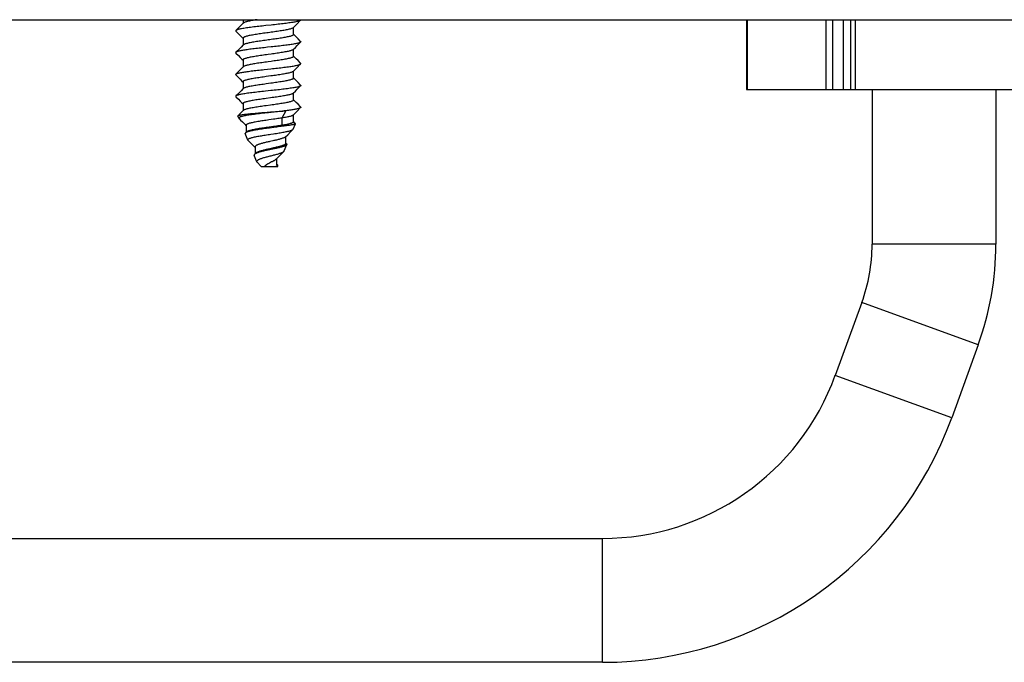
# Model space of a CAD drawing. Units: millimetres. Extents: x -2210 to 4997, y -188 to 3588.
# Drawn here: x 193 to 257, y 2264 to 2306 of the extents above; entities that cross this region are included whole.
import ezdxf

# ---------------------------------------------------------------- set-up
doc = ezdxf.new("R2010")
doc.units = ezdxf.units.MM
doc.header["$LTSCALE"] = 19.36
doc.layers.get('0').update_dxf_attribs({"linetype": 'CONTINUOUS'})

msp = doc.modelspace()

# ---------------------------------------------------------------- linework, layer by layer
at = {"color": 7, "linetype": 'Continuous'}
for p, q in [((-396.549, 2305.632), (1302.451, 2305.632)), ((207.821, 2305.632), (207.821, 2305.397)), ((240.34, 2305.632), (240.34, 2301.132)), ((247.067, 2305.632), (247.067, 2301.132)), ((207.469, 2305.042), (207.363, 2304.936)), ((207.363, 2304.888), (207.528, 2304.723)), ((207.589, 2305.163), (207.469, 2305.042)), ((207.703, 2305.278), (207.589, 2305.163)), ((207.837, 2305.413), (207.703, 2305.278)), ((209.635, 2305.284), (209.288, 2305.247)), ((211.066, 2305.116), (211.202, 2305.254)), ((211.081, 2304.677), (211.081, 2305.132)), ((211.202, 2305.254), (211.316, 2305.368)), ((207.528, 2304.723), (207.645, 2304.605)), ((207.645, 2304.605), (207.755, 2304.494)), ((207.755, 2304.494), (207.821, 2304.427)), ((207.821, 2304.442), (207.821, 2303.987)), ((211.146, 2304.627), (211.081, 2304.692)), ((211.256, 2304.516), (211.146, 2304.627)), ((211.373, 2304.399), (211.256, 2304.516)), ((211.54, 2304.231), (211.373, 2304.399)), ((207.469, 2303.632), (207.363, 2303.526)), ((207.589, 2303.753), (207.469, 2303.632)), ((207.703, 2303.868), (207.589, 2303.753)), ((207.837, 2304.003), (207.703, 2303.868)), ((211.066, 2303.706), (211.202, 2303.844)), ((211.081, 2303.267), (211.081, 2303.722)), ((211.202, 2303.844), (211.316, 2303.958)), ((207.363, 2303.478), (207.528, 2303.313)), ((207.528, 2303.313), (207.645, 2303.195)), ((207.645, 2303.195), (207.755, 2303.084)), ((207.755, 2303.084), (207.821, 2303.017)), ((207.821, 2303.032), (207.821, 2302.577)), ((211.146, 2303.217), (211.081, 2303.282)), ((211.256, 2303.106), (211.146, 2303.217)), ((211.373, 2302.989), (211.256, 2303.106)), ((211.54, 2302.821), (211.373, 2302.989)), ((207.589, 2302.343), (207.469, 2302.222)), ((207.703, 2302.458), (207.589, 2302.343)), ((207.837, 2302.593), (207.703, 2302.458)), ((211.066, 2302.296), (211.202, 2302.434)), ((211.081, 2301.857), (211.081, 2302.312)), ((211.202, 2302.434), (211.316, 2302.548)), ((207.469, 2302.222), (207.363, 2302.116)), ((207.363, 2302.068), (207.528, 2301.903)), ((207.528, 2301.903), (207.645, 2301.785)), ((207.645, 2301.785), (207.755, 2301.674)), ((207.755, 2301.674), (207.821, 2301.607)), ((207.821, 2301.622), (207.821, 2301.167)), ((209.62, 2301.998), (209.322, 2301.957)), ((211.146, 2301.807), (211.081, 2301.872)), ((211.256, 2301.696), (211.146, 2301.807)), ((211.373, 2301.579), (211.256, 2301.696)), ((207.703, 2301.048), (207.589, 2300.933)), ((207.837, 2301.183), (207.703, 2301.048)), ((209.615, 2301.052), (209.268, 2301.015)), ((209.62, 2301.528), (209.322, 2301.487)), ((211.066, 2300.886), (211.202, 2301.024)), ((211.202, 2301.024), (211.316, 2301.138)), ((211.54, 2301.411), (211.373, 2301.579)), ((240.34, 2301.132), (264.563, 2301.132)), ((248.451, 2301.132), (248.451, 2291.132)), ((256.451, 2301.132), (256.451, 2291.132)), ((207.469, 2300.812), (207.363, 2300.706)), ((207.363, 2300.658), (207.528, 2300.493)), ((207.589, 2300.933), (207.469, 2300.812)), ((207.528, 2300.493), (207.645, 2300.375)), ((207.645, 2300.375), (207.755, 2300.264)), ((209.605, 2300.586), (209.307, 2300.545)), ((211.081, 2300.447), (211.081, 2300.902)), ((211.146, 2300.397), (211.081, 2300.462)), ((211.256, 2300.286), (211.146, 2300.397)), ((207.837, 2299.773), (207.703, 2299.638)), ((207.755, 2300.264), (207.821, 2300.197)), ((207.821, 2300.212), (207.821, 2299.757)), ((209.605, 2300.116), (209.307, 2300.075)), ((210.592, 2299.753), (210.337, 2299.283)), ((211.202, 2299.614), (211.316, 2299.728)), ((211.373, 2300.169), (211.256, 2300.286)), ((211.54, 2300.001), (211.373, 2300.169)), ((207.551, 2299.272), (207.492, 2299.413)), ((207.589, 2299.523), (207.498, 2299.431)), ((207.562, 2299.257), (207.666, 2299.152)), ((207.703, 2299.638), (207.589, 2299.523)), ((207.666, 2299.152), (207.787, 2299.031)), ((209.811, 2299.664), (209.458, 2299.625)), ((209.783, 2299.202), (209.494, 2299.161)), ((210.337, 2299.283), (210.337, 2298.813)), ((211.066, 2299.476), (211.202, 2299.614)), ((211.081, 2299.037), (211.081, 2299.492)), ((208.007, 2298.81), (208.018, 2298.799)), ((208.018, 2298.817), (208.018, 2298.364)), ((209.787, 2298.732), (209.5, 2298.692)), ((209.819, 2298.678), (209.526, 2298.638)), ((210.337, 2298.813), (210.368, 2298.756)), ((211.06, 2298.567), (211.204, 2298.915)), ((211.198, 2298.935), (211.081, 2299.052)), ((208.135, 2297.862), (207.964, 2298.275)), ((208.034, 2298.38), (207.977, 2298.322)), ((208.151, 2297.84), (208.257, 2297.733)), ((209.745, 2297.81), (209.561, 2297.769)), ((210.572, 2298.071), (210.707, 2298.207)), ((210.594, 2297.645), (210.594, 2298.093)), ((210.707, 2298.207), (210.881, 2298.382)), ((208.257, 2297.733), (208.379, 2297.61)), ((208.379, 2297.61), (208.493, 2297.495)), ((208.493, 2297.495), (208.601, 2297.386)), ((208.6, 2297.416), (208.6, 2296.973)), ((209.733, 2297.337), (209.55, 2297.297)), ((209.757, 2297.282), (209.55, 2297.239)), ((210.476, 2297.157), (210.647, 2297.57)), ((210.631, 2297.627), (210.594, 2297.666)), ((208.719, 2296.452), (208.548, 2296.865)), ((208.609, 2296.972), (208.587, 2296.957)), ((208.625, 2297), (208.6, 2296.973)), ((209.968, 2296.633), (210.014, 2296.68)), ((210.014, 2296.253), (210.014, 2296.68)), ((210.347, 2297.019), (210.456, 2297.128)), ((208.973, 2296.181), (209.02, 2296.132)), ((210.051, 2296.132), (209.02, 2296.132)), ((209.668, 2296.446), (209.586, 2296.405)), ((210.039, 2296.262), (210.014, 2296.29)), ((247.788, 2287.37), (246.078, 2282.671)), ((255.306, 2284.634), (253.596, 2279.935)), ((42.451, 2272.144), (231.043, 2272.144)), ((231.043, 2264.144), (42.451, 2264.144))]:
    msp.add_line(p, q, dxfattribs=at)
at = {"color": 8, "linetype": 'Continuous'}
for p, q in [((240.38, 2305.632), (240.38, 2301.132)), ((245.476, 2305.632), (245.476, 2301.132)), ((245.886, 2305.632), (245.886, 2301.132)), ((246.617, 2301.132), (246.617, 2305.632)), ((247.367, 2305.632), (247.367, 2301.132)), ((256.451, 2291.132), (248.451, 2291.132)), ((255.306, 2284.634), (247.788, 2287.37)), ((253.596, 2279.935), (246.078, 2282.671)), ((231.043, 2264.144), (231.043, 2272.144))]:
    msp.add_line(p, q, dxfattribs=at)
at = {"color": 7, "linetype": 'Continuous'}
for points in [[(208.733, 2305.632), (208.698, 2305.627), (208.612, 2305.613), (208.528, 2305.599), (208.448, 2305.586), (208.371, 2305.572), (208.299, 2305.558), (208.23, 2305.545), (208.167, 2305.531), (208.108, 2305.517), (208.054, 2305.503), (208.005, 2305.49), (207.962, 2305.476), (207.925, 2305.462), (207.893, 2305.449), (207.866, 2305.435), (207.846, 2305.421), (207.837, 2305.413)], [(211.54, 2305.593), (211.523, 2305.58), (211.501, 2305.568), (211.473, 2305.556), (211.438, 2305.543), (211.397, 2305.531), (211.351, 2305.518), (211.298, 2305.506), (211.24, 2305.493), (211.177, 2305.481), (211.109, 2305.469), (211.036, 2305.457), (210.959, 2305.444), (210.876, 2305.432), (210.79, 2305.42), (210.7, 2305.407), (210.605, 2305.395), (210.507, 2305.383), (210.406, 2305.371), (210.302, 2305.358), (210.196, 2305.346), (210.087, 2305.334), (209.977, 2305.321), (209.864, 2305.309), (209.75, 2305.297), (209.635, 2305.284)], [(211.316, 2305.368), (211.499, 2305.552), (211.54, 2305.593)], [(211.551, 2305.617), (211.548, 2305.605), (211.54, 2305.593)], [(211.546, 2305.632), (211.548, 2305.629), (211.551, 2305.617)], [(207.363, 2304.936), (207.355, 2304.924), (207.351, 2304.912)], [(207.351, 2304.912), (207.355, 2304.9), (207.363, 2304.888)], [(209.288, 2305.247), (209.174, 2305.235), (209.061, 2305.223), (208.949, 2305.21), (208.838, 2305.198), (208.729, 2305.186), (208.622, 2305.174), (208.517, 2305.161), (208.414, 2305.149), (208.314, 2305.136), (208.217, 2305.124), (208.124, 2305.111), (208.035, 2305.099), (207.952, 2305.086), (207.873, 2305.074), (207.799, 2305.061), (207.73, 2305.049), (207.667, 2305.037), (207.609, 2305.024), (207.556, 2305.012), (207.508, 2304.999), (207.467, 2304.987), (207.432, 2304.974), (207.403, 2304.962), (207.38, 2304.949), (207.363, 2304.936)], [(211.066, 2305.116), (211.059, 2305.11), (211.04, 2305.096), (211.014, 2305.082), (210.983, 2305.069), (210.946, 2305.055), (210.903, 2305.041), (210.856, 2305.028), (210.802, 2305.014), (210.744, 2305), (210.681, 2304.986), (210.613, 2304.973), (210.542, 2304.959), (210.465, 2304.945), (210.386, 2304.932), (210.302, 2304.918), (210.216, 2304.904), (210.127, 2304.89), (210.035, 2304.877), (209.941, 2304.863), (209.845, 2304.849), (209.748, 2304.836), (209.649, 2304.822), (209.55, 2304.808), (209.451, 2304.794), (209.351, 2304.781), (209.252, 2304.767), (209.153, 2304.753), (209.056, 2304.74), (208.96, 2304.726), (208.866, 2304.712), (208.775, 2304.699), (208.685, 2304.685), (208.599, 2304.671), (208.516, 2304.657), (208.436, 2304.644), (208.36, 2304.63), (208.288, 2304.616), (208.221, 2304.603), (208.158, 2304.589), (208.1, 2304.575), (208.047, 2304.561), (207.999, 2304.548), (207.956, 2304.534), (207.919, 2304.52), (207.888, 2304.507), (207.863, 2304.493), (207.844, 2304.479), (207.83, 2304.465), (207.823, 2304.452), (207.821, 2304.442)], [(211.081, 2304.677), (211.08, 2304.667), (211.072, 2304.654), (211.059, 2304.64), (211.04, 2304.626), (211.014, 2304.612), (210.983, 2304.599), (210.946, 2304.585), (210.903, 2304.571), (210.856, 2304.558), (210.802, 2304.544), (210.744, 2304.53), (210.681, 2304.516), (210.613, 2304.503), (210.542, 2304.489), (210.465, 2304.475), (210.386, 2304.462), (210.302, 2304.448), (210.216, 2304.434), (210.127, 2304.42), (210.035, 2304.407), (209.941, 2304.393), (209.845, 2304.379), (209.748, 2304.366), (209.649, 2304.352), (209.55, 2304.338), (209.451, 2304.324), (209.351, 2304.311), (209.252, 2304.297), (209.153, 2304.283), (209.056, 2304.27), (208.96, 2304.256), (208.866, 2304.242), (208.775, 2304.229), (208.685, 2304.215), (208.599, 2304.201), (208.516, 2304.187), (208.436, 2304.174), (208.36, 2304.16), (208.288, 2304.146), (208.221, 2304.133), (208.158, 2304.119), (208.1, 2304.105), (208.047, 2304.091), (207.999, 2304.078), (207.956, 2304.064), (207.919, 2304.05), (207.888, 2304.037), (207.863, 2304.023), (207.844, 2304.009), (207.837, 2304.003)], [(211.54, 2304.183), (211.525, 2304.172), (211.505, 2304.16), (211.479, 2304.148), (211.447, 2304.136), (211.41, 2304.124), (211.367, 2304.112), (211.319, 2304.101), (211.266, 2304.089), (211.207, 2304.077), (211.144, 2304.065), (211.076, 2304.053), (211.003, 2304.041), (210.926, 2304.029), (210.844, 2304.017), (210.759, 2304.005), (210.67, 2303.993), (210.577, 2303.982), (210.482, 2303.97), (210.384, 2303.958), (210.284, 2303.946), (210.182, 2303.934), (210.077, 2303.922), (209.97, 2303.911), (209.861, 2303.899), (209.75, 2303.887), (209.638, 2303.875)], [(211.316, 2303.958), (211.499, 2304.142), (211.54, 2304.183)], [(211.54, 2304.231), (211.548, 2304.219), (211.551, 2304.207)], [(211.551, 2304.207), (211.549, 2304.195), (211.54, 2304.183)], [(207.363, 2303.526), (207.354, 2303.514), (207.351, 2303.502)], [(208.448, 2303.743), (208.354, 2303.731), (208.263, 2303.72), (208.175, 2303.708), (208.091, 2303.696), (208.01, 2303.685), (207.933, 2303.673), (207.861, 2303.662), (207.793, 2303.65), (207.73, 2303.639), (207.671, 2303.628), (207.617, 2303.616), (207.568, 2303.605), (207.523, 2303.594), (207.484, 2303.582), (207.449, 2303.571), (207.419, 2303.559), (207.395, 2303.548), (207.376, 2303.536), (207.363, 2303.526)], [(209.187, 2303.826), (209.076, 2303.814), (208.967, 2303.802), (208.859, 2303.79), (208.753, 2303.779), (208.649, 2303.767), (208.547, 2303.755), (208.448, 2303.743)], [(209.638, 2303.875), (209.412, 2303.85), (209.187, 2303.826)], [(211.066, 2303.706), (211.056, 2303.698), (211.036, 2303.684), (211.01, 2303.67), (210.978, 2303.657), (210.94, 2303.643), (210.897, 2303.629), (210.848, 2303.616), (210.794, 2303.602), (210.735, 2303.588), (210.671, 2303.574), (210.603, 2303.561), (210.53, 2303.547), (210.454, 2303.533), (210.374, 2303.52), (210.29, 2303.506), (210.203, 2303.492), (210.113, 2303.478), (210.021, 2303.465), (209.927, 2303.451), (209.831, 2303.437), (209.733, 2303.424), (209.635, 2303.41)], [(207.363, 2303.478), (207.355, 2303.49), (207.351, 2303.502)], [(208.672, 2303.273), (208.586, 2303.259), (208.504, 2303.245), (208.424, 2303.232), (208.349, 2303.218), (208.278, 2303.204), (208.211, 2303.191), (208.149, 2303.177), (208.091, 2303.163), (208.039, 2303.149), (207.992, 2303.136), (207.95, 2303.122), (207.914, 2303.108), (207.884, 2303.095), (207.86, 2303.081), (207.841, 2303.067), (207.829, 2303.053), (207.822, 2303.04), (207.821, 2303.032)], [(209.635, 2303.41), (209.436, 2303.382), (209.336, 2303.369), (209.237, 2303.355), (209.139, 2303.341), (209.042, 2303.328), (208.946, 2303.314), (208.853, 2303.3), (208.761, 2303.287), (208.672, 2303.273)], [(209.635, 2302.94), (209.436, 2302.912), (209.336, 2302.899), (209.237, 2302.885), (209.139, 2302.871), (209.042, 2302.858), (208.946, 2302.844), (208.853, 2302.83), (208.761, 2302.817), (208.672, 2302.803)], [(211.081, 2303.267), (211.079, 2303.255), (211.071, 2303.241), (211.056, 2303.228), (211.036, 2303.214), (211.01, 2303.2), (210.978, 2303.187), (210.94, 2303.173), (210.897, 2303.159), (210.848, 2303.146), (210.794, 2303.132), (210.735, 2303.118), (210.671, 2303.104), (210.603, 2303.091), (210.53, 2303.077), (210.454, 2303.063), (210.374, 2303.05), (210.29, 2303.036), (210.203, 2303.022), (210.113, 2303.008), (210.021, 2302.995), (209.927, 2302.981), (209.831, 2302.967), (209.733, 2302.954), (209.635, 2302.94)], [(207.363, 2302.116), (207.376, 2302.126), (207.395, 2302.138), (207.419, 2302.149), (207.449, 2302.161), (207.485, 2302.172), (207.525, 2302.184), (207.571, 2302.196), (207.621, 2302.207), (207.676, 2302.219), (207.736, 2302.23), (207.799, 2302.241), (207.868, 2302.253), (207.94, 2302.264), (208.016, 2302.276), (208.095, 2302.287), (208.178, 2302.298), (208.265, 2302.31), (208.355, 2302.321), (208.448, 2302.333)], [(208.672, 2302.803), (208.586, 2302.789), (208.504, 2302.775), (208.424, 2302.762), (208.349, 2302.748), (208.278, 2302.734), (208.211, 2302.721), (208.149, 2302.707), (208.091, 2302.693), (208.039, 2302.679), (207.992, 2302.666), (207.95, 2302.652), (207.914, 2302.638), (207.884, 2302.625), (207.86, 2302.611), (207.841, 2302.597), (207.837, 2302.593)], [(208.448, 2302.333), (208.546, 2302.345), (208.647, 2302.356), (208.751, 2302.368), (208.856, 2302.38), (208.963, 2302.392), (209.071, 2302.404), (209.181, 2302.416)], [(209.181, 2302.416), (209.403, 2302.439), (209.625, 2302.463)], [(211.066, 2302.296), (211.054, 2302.286), (211.033, 2302.272), (211.005, 2302.258), (210.973, 2302.245), (210.934, 2302.231), (210.89, 2302.217), (210.84, 2302.203), (210.786, 2302.19), (210.726, 2302.176), (210.661, 2302.162), (210.593, 2302.149), (210.519, 2302.135), (210.442, 2302.121), (210.361, 2302.108), (210.277, 2302.094), (210.19, 2302.08), (210.1, 2302.066), (210.007, 2302.053), (209.912, 2302.039), (209.816, 2302.025), (209.718, 2302.012), (209.62, 2301.998)], [(209.625, 2302.463), (209.735, 2302.475), (209.843, 2302.487), (209.951, 2302.499), (210.057, 2302.51), (210.162, 2302.522), (210.266, 2302.534), (210.367, 2302.546), (210.467, 2302.558), (210.564, 2302.57), (210.657, 2302.582), (210.748, 2302.594), (210.835, 2302.606), (210.917, 2302.618), (210.995, 2302.63), (211.068, 2302.642), (211.137, 2302.654), (211.201, 2302.666), (211.26, 2302.677), (211.314, 2302.689), (211.363, 2302.701), (211.407, 2302.713), (211.445, 2302.725), (211.477, 2302.737), (211.504, 2302.749), (211.525, 2302.761), (211.54, 2302.773)], [(211.316, 2302.548), (211.499, 2302.732), (211.54, 2302.773)], [(211.551, 2302.797), (211.548, 2302.809), (211.54, 2302.821)], [(211.54, 2302.773), (211.549, 2302.785), (211.551, 2302.797)], [(207.351, 2302.092), (207.354, 2302.103), (207.363, 2302.116)], [(207.351, 2302.092), (207.355, 2302.08), (207.363, 2302.068)], [(209.322, 2301.957), (209.223, 2301.943), (209.124, 2301.929), (209.028, 2301.916), (208.932, 2301.902), (208.839, 2301.888), (208.748, 2301.874), (208.659, 2301.861), (208.574, 2301.847), (208.492, 2301.833), (208.413, 2301.82), (208.338, 2301.806), (208.268, 2301.792), (208.201, 2301.779), (208.14, 2301.765), (208.083, 2301.751), (208.032, 2301.737), (207.986, 2301.724), (207.945, 2301.71), (207.91, 2301.696), (207.88, 2301.683), (207.857, 2301.669), (207.839, 2301.655), (207.828, 2301.641), (207.822, 2301.628), (207.821, 2301.622)], [(211.081, 2301.857), (211.078, 2301.843), (211.069, 2301.829), (211.054, 2301.816), (211.033, 2301.802), (211.005, 2301.788), (210.973, 2301.775), (210.934, 2301.761), (210.89, 2301.747), (210.84, 2301.733), (210.786, 2301.72), (210.726, 2301.706), (210.661, 2301.692), (210.593, 2301.679), (210.519, 2301.665), (210.442, 2301.651), (210.361, 2301.638), (210.277, 2301.624), (210.19, 2301.61), (210.1, 2301.596), (210.007, 2301.583), (209.912, 2301.569), (209.816, 2301.555), (209.718, 2301.542), (209.62, 2301.528)], [(209.268, 2301.015), (209.153, 2301.003), (209.039, 2300.99), (208.927, 2300.978), (208.816, 2300.966), (208.708, 2300.953), (208.601, 2300.941), (208.497, 2300.929), (208.396, 2300.916), (208.298, 2300.904), (208.204, 2300.892), (208.113, 2300.88), (208.027, 2300.867), (207.944, 2300.855), (207.867, 2300.843), (207.794, 2300.83), (207.726, 2300.818), (207.663, 2300.806), (207.605, 2300.794), (207.552, 2300.781), (207.506, 2300.769), (207.465, 2300.756), (207.43, 2300.744), (207.402, 2300.731), (207.38, 2300.719), (207.363, 2300.706)], [(209.322, 2301.487), (209.223, 2301.473), (209.124, 2301.459), (209.028, 2301.446), (208.932, 2301.432), (208.839, 2301.418), (208.748, 2301.404), (208.659, 2301.391), (208.574, 2301.377), (208.492, 2301.363), (208.413, 2301.35), (208.338, 2301.336), (208.268, 2301.322), (208.201, 2301.309), (208.14, 2301.295), (208.083, 2301.281), (208.032, 2301.267), (207.986, 2301.254), (207.945, 2301.24), (207.91, 2301.226), (207.88, 2301.213), (207.857, 2301.199), (207.839, 2301.185), (207.837, 2301.183)], [(211.54, 2301.363), (211.523, 2301.35), (211.5, 2301.337), (211.471, 2301.325), (211.436, 2301.312), (211.395, 2301.3), (211.347, 2301.287), (211.294, 2301.275), (211.236, 2301.263), (211.173, 2301.25), (211.104, 2301.238), (211.03, 2301.226), (210.951, 2301.213), (210.868, 2301.201), (210.779, 2301.188), (210.686, 2301.176), (210.59, 2301.163), (210.489, 2301.151), (210.386, 2301.138), (210.281, 2301.126), (210.174, 2301.113), (210.065, 2301.101), (209.954, 2301.089), (209.842, 2301.077), (209.729, 2301.064), (209.615, 2301.052)], [(211.316, 2301.138), (211.499, 2301.322), (211.54, 2301.363)], [(211.54, 2301.411), (211.548, 2301.399), (211.551, 2301.387)], [(211.551, 2301.387), (211.548, 2301.375), (211.54, 2301.363)], [(207.363, 2300.706), (207.355, 2300.694), (207.351, 2300.682)], [(207.351, 2300.682), (207.355, 2300.67), (207.363, 2300.658)], [(209.307, 2300.545), (209.208, 2300.531), (209.11, 2300.517), (209.013, 2300.504), (208.918, 2300.49), (208.825, 2300.476), (208.735, 2300.462), (208.647, 2300.449), (208.561, 2300.435), (208.48, 2300.421), (208.402, 2300.408), (208.328, 2300.394), (208.258, 2300.38), (208.192, 2300.366), (208.131, 2300.353), (208.075, 2300.339), (208.025, 2300.325), (207.979, 2300.312), (207.939, 2300.298), (207.905, 2300.284), (207.876, 2300.271), (207.854, 2300.257), (207.837, 2300.243), (207.826, 2300.229), (207.822, 2300.216), (207.821, 2300.212)], [(211.066, 2300.886), (211.051, 2300.874), (211.029, 2300.86), (211.001, 2300.846), (210.967, 2300.833), (210.928, 2300.819), (210.883, 2300.805), (210.832, 2300.791), (210.777, 2300.778), (210.717, 2300.764), (210.652, 2300.75), (210.582, 2300.737), (210.508, 2300.723), (210.43, 2300.709), (210.349, 2300.695), (210.264, 2300.682), (210.176, 2300.668), (210.086, 2300.654), (209.993, 2300.641), (209.898, 2300.627), (209.802, 2300.613), (209.704, 2300.6), (209.605, 2300.586)], [(211.081, 2300.447), (211.081, 2300.445), (211.077, 2300.431), (211.067, 2300.417), (211.051, 2300.404), (211.029, 2300.39), (211.001, 2300.376), (210.967, 2300.363), (210.928, 2300.349), (210.883, 2300.335), (210.832, 2300.321), (210.777, 2300.308), (210.717, 2300.294), (210.652, 2300.28), (210.582, 2300.267), (210.508, 2300.253), (210.43, 2300.239), (210.349, 2300.225), (210.264, 2300.212), (210.176, 2300.198), (210.086, 2300.184), (209.993, 2300.171), (209.898, 2300.157), (209.802, 2300.143), (209.704, 2300.13), (209.605, 2300.116)], [(209.307, 2300.075), (209.208, 2300.061), (209.11, 2300.047), (209.013, 2300.034), (208.918, 2300.02), (208.825, 2300.006), (208.735, 2299.992), (208.647, 2299.979), (208.561, 2299.965), (208.48, 2299.951), (208.402, 2299.938), (208.328, 2299.924), (208.258, 2299.91), (208.192, 2299.896), (208.131, 2299.883), (208.075, 2299.869), (208.025, 2299.855), (207.979, 2299.842), (207.939, 2299.828), (207.905, 2299.814), (207.876, 2299.801), (207.854, 2299.787), (207.837, 2299.773)], [(210.592, 2299.753), (210.487, 2299.741), (210.379, 2299.728), (210.269, 2299.715), (210.157, 2299.702), (210.043, 2299.69), (209.927, 2299.677), (209.811, 2299.664)], [(209.832, 2299.692), (209.946, 2299.7), (210.058, 2299.709), (210.169, 2299.718), (210.279, 2299.727), (210.386, 2299.736), (210.49, 2299.745), (210.592, 2299.753)], [(211.54, 2299.953), (211.53, 2299.945), (211.514, 2299.935), (211.492, 2299.924), (211.466, 2299.913), (211.436, 2299.902), (211.4, 2299.891), (211.36, 2299.881), (211.316, 2299.87), (211.268, 2299.859), (211.216, 2299.849), (211.161, 2299.838), (211.101, 2299.827), (211.038, 2299.817), (210.972, 2299.806), (210.902, 2299.796), (210.829, 2299.785), (210.753, 2299.775), (210.674, 2299.764), (210.592, 2299.753)], [(211.316, 2299.728), (211.499, 2299.912), (211.54, 2299.953)], [(211.54, 2300.001), (211.548, 2299.989), (211.551, 2299.977)], [(211.551, 2299.977), (211.549, 2299.967), (211.542, 2299.956), (211.54, 2299.953)], [(207.492, 2299.413), (207.492, 2299.415), (207.493, 2299.424), (207.498, 2299.431)], [(207.498, 2299.431), (207.5, 2299.433), (207.514, 2299.442), (207.533, 2299.451), (207.559, 2299.46), (207.591, 2299.469), (207.63, 2299.478), (207.674, 2299.487), (207.724, 2299.496), (207.779, 2299.505), (207.84, 2299.514), (207.907, 2299.523), (207.978, 2299.532), (208.055, 2299.541), (208.136, 2299.549), (208.221, 2299.558), (208.311, 2299.567), (208.405, 2299.576), (208.502, 2299.585), (208.602, 2299.594), (208.706, 2299.603), (208.812, 2299.612), (208.92, 2299.621), (209.031, 2299.63), (209.143, 2299.638), (209.257, 2299.647), (209.371, 2299.656)], [(209.458, 2299.625), (209.342, 2299.613), (209.226, 2299.6), (209.111, 2299.587), (208.998, 2299.574), (208.887, 2299.561), (208.778, 2299.548), (208.672, 2299.535), (208.569, 2299.522), (208.47, 2299.509), (208.374, 2299.496), (208.282, 2299.484), (208.195, 2299.471), (208.112, 2299.458), (208.034, 2299.445), (207.961, 2299.432), (207.894, 2299.419), (207.832, 2299.406), (207.776, 2299.393), (207.726, 2299.38), (207.681, 2299.367), (207.643, 2299.354), (207.612, 2299.341), (207.586, 2299.328), (207.567, 2299.315), (207.555, 2299.301), (207.549, 2299.288), (207.55, 2299.275), (207.551, 2299.272)], [(207.551, 2299.272), (207.557, 2299.262), (207.562, 2299.257)], [(209.494, 2299.161), (209.398, 2299.147), (209.303, 2299.133), (209.21, 2299.12), (209.118, 2299.106), (209.027, 2299.092), (208.939, 2299.079), (208.854, 2299.065), (208.771, 2299.052), (208.692, 2299.038), (208.616, 2299.024), (208.543, 2299.011), (208.475, 2298.997), (208.411, 2298.983), (208.351, 2298.97), (208.295, 2298.956), (208.244, 2298.942), (208.198, 2298.929), (208.157, 2298.915), (208.122, 2298.901), (208.091, 2298.888), (208.066, 2298.874), (208.046, 2298.861), (208.031, 2298.847), (208.022, 2298.833), (208.018, 2298.82), (208.018, 2298.817)], [(209.371, 2299.656), (209.602, 2299.674), (209.832, 2299.692)], [(210.337, 2299.283), (210.249, 2299.27), (210.159, 2299.256), (210.067, 2299.243), (209.974, 2299.229), (209.879, 2299.215), (209.783, 2299.202)], [(211.066, 2299.476), (211.048, 2299.462), (211.025, 2299.448), (210.996, 2299.434), (210.962, 2299.421), (210.921, 2299.407), (210.876, 2299.393), (210.825, 2299.379), (210.768, 2299.366), (210.707, 2299.352), (210.641, 2299.338), (210.571, 2299.325), (210.497, 2299.311), (210.419, 2299.297), (210.337, 2299.283)], [(207.787, 2299.031), (207.954, 2298.863), (208.007, 2298.81)], [(209.526, 2298.638), (209.428, 2298.624), (209.331, 2298.611), (209.236, 2298.598), (209.142, 2298.584), (209.05, 2298.571), (208.961, 2298.558), (208.873, 2298.545), (208.788, 2298.531), (208.705, 2298.518), (208.625, 2298.504), (208.548, 2298.491), (208.475, 2298.477), (208.406, 2298.464), (208.342, 2298.45), (208.282, 2298.437), (208.228, 2298.423), (208.178, 2298.41), (208.133, 2298.396), (208.093, 2298.383), (208.058, 2298.37), (208.029, 2298.356), (208.004, 2298.343), (207.985, 2298.329), (207.977, 2298.322)], [(209.5, 2298.692), (209.405, 2298.678), (209.311, 2298.664), (209.218, 2298.651), (209.126, 2298.637), (209.036, 2298.624), (208.949, 2298.61), (208.864, 2298.597), (208.781, 2298.583), (208.702, 2298.57), (208.626, 2298.556), (208.554, 2298.543), (208.485, 2298.529), (208.421, 2298.516), (208.36, 2298.502), (208.304, 2298.488), (208.253, 2298.475), (208.207, 2298.461), (208.165, 2298.448), (208.129, 2298.434), (208.097, 2298.421), (208.071, 2298.407), (208.05, 2298.394), (208.034, 2298.38)], [(210.337, 2298.813), (210.25, 2298.8), (210.16, 2298.786), (210.069, 2298.773), (209.976, 2298.759), (209.882, 2298.746), (209.787, 2298.732)], [(209.796, 2298.267), (209.885, 2298.281), (209.973, 2298.295), (210.059, 2298.308), (210.145, 2298.322), (210.228, 2298.336), (210.31, 2298.349), (210.388, 2298.363), (210.463, 2298.377), (210.535, 2298.39), (210.603, 2298.404), (210.667, 2298.417), (210.726, 2298.431), (210.782, 2298.444), (210.834, 2298.458), (210.881, 2298.472), (210.923, 2298.485), (210.96, 2298.499), (210.992, 2298.513), (211.017, 2298.527), (211.037, 2298.54), (211.047, 2298.549)], [(210.368, 2298.756), (210.281, 2298.743), (210.192, 2298.73), (210.101, 2298.717), (210.008, 2298.704), (209.914, 2298.691), (209.819, 2298.678)], [(211.081, 2299.037), (211.081, 2299.033), (211.076, 2299.019), (211.065, 2299.005), (211.048, 2298.992), (211.025, 2298.978), (210.996, 2298.964), (210.962, 2298.951), (210.921, 2298.937), (210.876, 2298.923), (210.825, 2298.909), (210.768, 2298.896), (210.707, 2298.882), (210.641, 2298.868), (210.571, 2298.855), (210.497, 2298.841), (210.419, 2298.827), (210.337, 2298.813)], [(211.204, 2298.915), (211.198, 2298.906), (211.186, 2298.897), (211.17, 2298.888), (211.148, 2298.88), (211.121, 2298.871), (211.089, 2298.862), (211.052, 2298.853), (211.01, 2298.845), (210.963, 2298.836), (210.912, 2298.827), (210.858, 2298.818), (210.798, 2298.809), (210.735, 2298.801), (210.668, 2298.792), (210.598, 2298.783), (210.524, 2298.774), (210.447, 2298.765), (210.368, 2298.756)], [(210.881, 2298.382), (211.005, 2298.507), (211.047, 2298.549)], [(211.047, 2298.549), (211.052, 2298.554), (211.06, 2298.567)], [(211.204, 2298.915), (211.205, 2298.924), (211.2, 2298.933), (211.198, 2298.935)], [(207.977, 2298.322), (207.972, 2298.316), (207.964, 2298.302), (207.961, 2298.289), (207.964, 2298.275)], [(208.135, 2297.862), (208.132, 2297.876), (208.134, 2297.89), (208.141, 2297.905), (208.154, 2297.919), (208.172, 2297.933), (208.196, 2297.948), (208.225, 2297.962), (208.259, 2297.976), (208.298, 2297.99), (208.342, 2298.004), (208.39, 2298.018), (208.442, 2298.032), (208.5, 2298.046), (208.561, 2298.06), (208.627, 2298.074), (208.697, 2298.088), (208.77, 2298.102), (208.846, 2298.116), (208.925, 2298.13), (209.006, 2298.144), (209.089, 2298.157), (209.174, 2298.171), (209.26, 2298.185), (209.348, 2298.199), (209.437, 2298.212), (209.526, 2298.226), (209.616, 2298.24), (209.796, 2298.267)], [(208.151, 2297.84), (208.143, 2297.848), (208.135, 2297.862)], [(210.572, 2298.071), (210.57, 2298.069), (210.554, 2298.056), (210.534, 2298.042), (210.51, 2298.028), (210.482, 2298.015), (210.451, 2298.001), (210.417, 2297.987), (210.379, 2297.974), (210.338, 2297.96), (210.294, 2297.947), (210.248, 2297.933), (210.199, 2297.919), (210.148, 2297.906), (210.095, 2297.892), (210.04, 2297.878), (209.983, 2297.865), (209.925, 2297.851), (209.866, 2297.837), (209.806, 2297.824), (209.745, 2297.81)], [(209.561, 2297.769), (209.5, 2297.756), (209.439, 2297.742), (209.38, 2297.728), (209.321, 2297.715), (209.263, 2297.701), (209.207, 2297.687), (209.152, 2297.674), (209.099, 2297.66), (209.048, 2297.646), (208.999, 2297.633), (208.952, 2297.619), (208.908, 2297.605), (208.867, 2297.592), (208.828, 2297.578), (208.791, 2297.565), (208.758, 2297.551), (208.728, 2297.537), (208.701, 2297.524), (208.677, 2297.51), (208.656, 2297.496), (208.638, 2297.483), (208.624, 2297.469), (208.613, 2297.455), (208.605, 2297.442), (208.601, 2297.428), (208.6, 2297.416)], [(209.55, 2297.239), (209.481, 2297.224), (209.413, 2297.209), (209.346, 2297.195), (209.28, 2297.18), (209.216, 2297.166), (209.153, 2297.151), (209.091, 2297.136), (209.032, 2297.121), (208.975, 2297.107), (208.921, 2297.092), (208.869, 2297.077), (208.821, 2297.062), (208.776, 2297.047), (208.735, 2297.032), (208.698, 2297.017), (208.664, 2297.002), (208.635, 2296.987), (208.609, 2296.972)], [(209.55, 2297.297), (209.49, 2297.283), (209.43, 2297.27), (209.37, 2297.256), (209.312, 2297.243), (209.255, 2297.229), (209.199, 2297.215), (209.145, 2297.202), (209.093, 2297.188), (209.042, 2297.175), (208.994, 2297.161), (208.948, 2297.148), (208.904, 2297.134), (208.863, 2297.121), (208.825, 2297.107), (208.789, 2297.094), (208.756, 2297.08), (208.726, 2297.067), (208.7, 2297.053), (208.676, 2297.039), (208.655, 2297.026), (208.638, 2297.012), (208.625, 2297)], [(210.594, 2297.645), (210.593, 2297.635), (210.588, 2297.622), (210.578, 2297.608), (210.565, 2297.595), (210.548, 2297.581), (210.526, 2297.568), (210.502, 2297.554), (210.473, 2297.541), (210.441, 2297.527), (210.406, 2297.513), (210.367, 2297.5), (210.326, 2297.486), (210.282, 2297.473), (210.235, 2297.459), (210.186, 2297.446), (210.135, 2297.432), (210.081, 2297.419), (210.026, 2297.405), (209.97, 2297.392), (209.912, 2297.378), (209.853, 2297.364), (209.793, 2297.351), (209.733, 2297.337)], [(210.647, 2297.57), (210.639, 2297.556), (210.626, 2297.542), (210.608, 2297.527), (210.586, 2297.513), (210.559, 2297.499), (210.527, 2297.484), (210.492, 2297.47), (210.452, 2297.455), (210.409, 2297.441), (210.363, 2297.427), (210.314, 2297.412), (210.261, 2297.398), (210.206, 2297.384), (210.147, 2297.369), (210.086, 2297.355), (210.023, 2297.34), (209.958, 2297.326), (209.892, 2297.311), (209.825, 2297.297), (209.757, 2297.282)], [(210.631, 2297.627), (210.643, 2297.612), (210.649, 2297.598), (210.651, 2297.584), (210.647, 2297.57)], [(208.567, 2296.939), (208.557, 2296.926), (208.548, 2296.911), (208.544, 2296.896), (208.544, 2296.88), (208.548, 2296.865)], [(208.587, 2296.957), (208.57, 2296.941), (208.567, 2296.939)], [(208.719, 2296.452), (208.714, 2296.468), (208.713, 2296.485), (208.716, 2296.501), (208.724, 2296.517), (208.735, 2296.534), (208.751, 2296.55), (208.77, 2296.566), (208.794, 2296.582), (208.821, 2296.598), (208.852, 2296.614), (208.886, 2296.63), (208.924, 2296.646), (208.965, 2296.662), (209.009, 2296.678), (209.056, 2296.694), (209.106, 2296.709), (209.158, 2296.725), (209.213, 2296.741), (209.269, 2296.757), (209.328, 2296.772), (209.388, 2296.788), (209.449, 2296.804), (209.511, 2296.82), (209.573, 2296.835), (209.635, 2296.851), (209.696, 2296.866), (209.758, 2296.882), (209.819, 2296.897), (209.879, 2296.913), (209.938, 2296.928), (209.996, 2296.944), (210.051, 2296.959), (210.105, 2296.975), (210.155, 2296.99), (210.202, 2297.006), (210.247, 2297.021), (210.288, 2297.036), (210.325, 2297.051), (210.359, 2297.066), (210.389, 2297.081), (210.415, 2297.097), (210.437, 2297.112), (210.456, 2297.128)], [(209.968, 2296.633), (209.958, 2296.623), (209.943, 2296.61), (209.926, 2296.596), (209.908, 2296.582), (209.888, 2296.569), (209.867, 2296.555), (209.845, 2296.541), (209.822, 2296.528), (209.798, 2296.514), (209.773, 2296.5), (209.747, 2296.487), (209.721, 2296.473), (209.695, 2296.46), (209.668, 2296.446)], [(210.014, 2296.68), (210.05, 2296.717), (210.106, 2296.774), (210.163, 2296.832), (210.223, 2296.893), (210.284, 2296.955), (210.347, 2297.019)], [(210.456, 2297.128), (210.468, 2297.142), (210.476, 2297.157)], [(208.748, 2296.411), (208.738, 2296.422), (208.727, 2296.437), (208.719, 2296.452)], [(208.748, 2296.411), (208.798, 2296.36), (208.834, 2296.324), (208.869, 2296.287), (208.905, 2296.251), (208.939, 2296.216), (208.973, 2296.181)], [(209.586, 2296.405), (209.559, 2296.391), (209.533, 2296.378), (209.506, 2296.364), (209.481, 2296.35), (209.455, 2296.337), (209.431, 2296.323), (209.407, 2296.309), (209.384, 2296.296), (209.362, 2296.282), (209.341, 2296.269), (209.321, 2296.255), (209.302, 2296.241), (209.284, 2296.228), (209.268, 2296.214), (209.253, 2296.2), (209.239, 2296.187), (209.226, 2296.173), (209.215, 2296.159), (209.205, 2296.146), (209.197, 2296.132)], [(210.014, 2296.253), (210.013, 2296.24), (210.01, 2296.227), (210.004, 2296.213), (209.997, 2296.2), (209.988, 2296.186), (209.977, 2296.173), (209.965, 2296.159), (209.95, 2296.146), (209.934, 2296.132)], [(210.063, 2296.16), (210.065, 2296.167), (210.069, 2296.184), (210.07, 2296.201), (210.066, 2296.218), (210.059, 2296.235), (210.048, 2296.252), (210.039, 2296.262)], [(210.047, 2296.132), (210.058, 2296.149), (210.063, 2296.16)]]:
    msp.add_lwpolyline(points, dxfattribs=at)
for centre, radius, start, end in [((237.451, 2291.132), 11, 340, 360), ((237.451, 2291.132), 19, 340, 360), ((231.043, 2288.144), 16, 270, 340), ((231.043, 2288.144), 24, 270, 340)]:
    msp.add_arc(centre, radius, start, end, dxfattribs=at)

doc.saveas('drawing.dxf')
